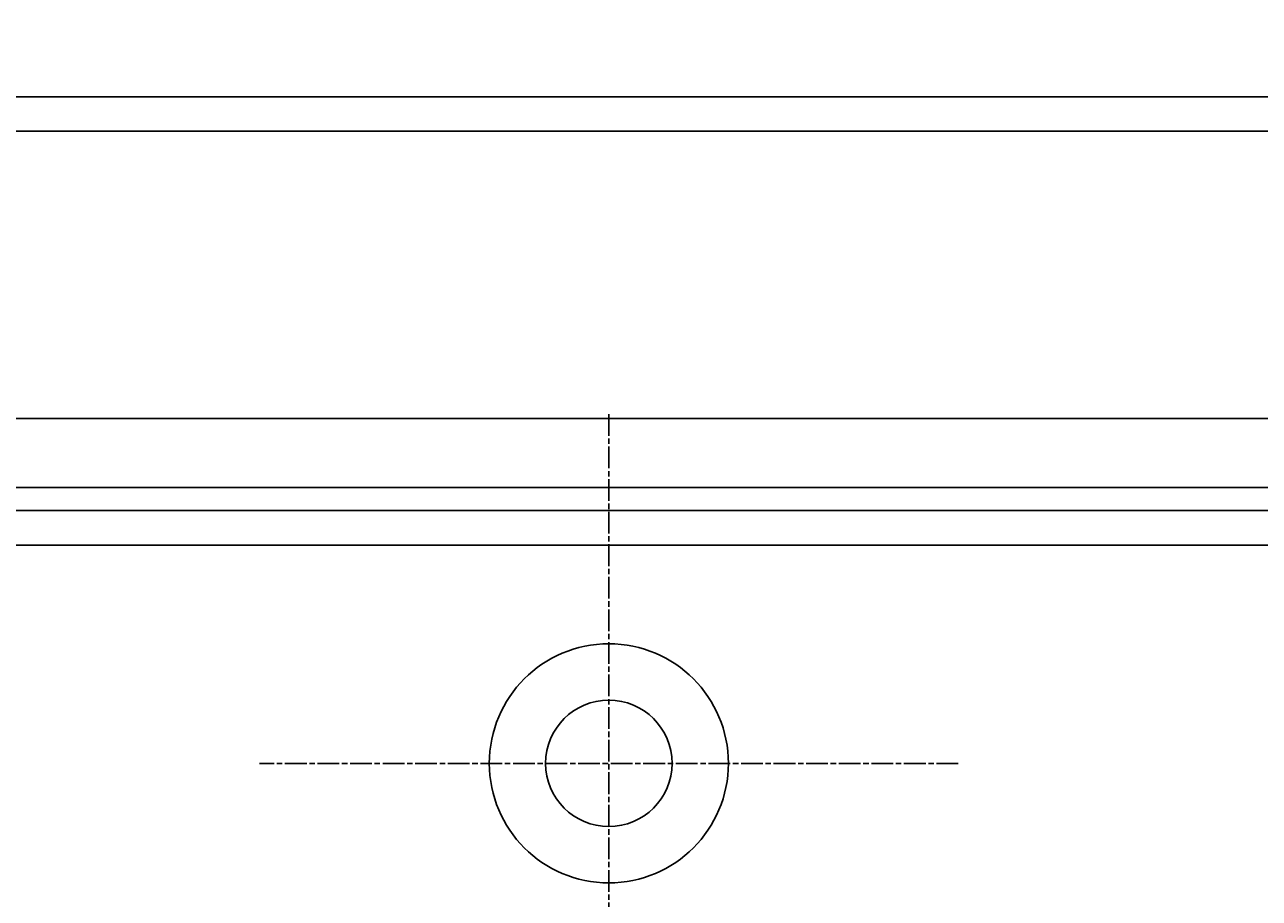
# Model space of a CAD drawing. Extents: x 300 to 1382, y 122 to 1289.
# Drawn here: x 1178 to 1231, y 415 to 453 of the extents above; entities that cross this region are included whole.
import ezdxf

# ---------------------------------------------------------------- set-up
doc = ezdxf.new("R2010")
doc.units = 0
doc.header["$LTSCALE"] = 4
doc.linetypes.add('CENTER', pattern=[50.8, 31.75, -6.35, 6.35, -6.35])
doc.linetypes.add('CHAIN', pattern=[0.3543, 0.2362, -0.0295, 0.0591, -0.0295])
for name, color, linetype in [('AM_0', 7, 'CONTINUOUS'), ('AM_5', 3, 'CONTINUOUS'), ('AM_7', 1, 'CENTER')]:
    doc.layers.add(name, color=color, linetype=linetype)
doc.styles.get("Standard").update_dxf_attribs({"font": 'simplex.shx', "width": 0.75})
doc.dimstyles.get("Standard").update_dxf_attribs({"dimtxt": 0.18, "dimasz": 0.18, "dimexe": 0.18, "dimexo": 0.0625, "dimgap": 0.09, "dimtad": 0, "dimtih": 1, "dimtoh": 1, "dimzin": 0, "dimcen": 0.09, "dimazin": 3, "dimtfac": 1, "dimtofl": 0, "dimtmove": 0, "dimatfit": 3})

# ---------------------------------------------------------------- blocks, each defined once
blk = doc.blocks.new('*U121')
at = {"layer": 'AM_5', "color": 3, "width": 0.75}
blk.add_text('900', height=17.5, dxfattribs=at).set_placement((841.851, 134.013))
blk = doc.blocks.new('*D97')
at = {"layer": 'AM_5'}
for p, q in [((402.554, 519.602), (402.554, 121.513)), ((1303.314, 519.602), (1303.314, 121.513)), ((420.054, 126.513), (1285.814, 126.513))]:
    blk.add_line(p, q, dxfattribs=at)
for points in [[(420.054, 129.43), (420.054, 123.597), (402.554, 126.513)], [(1285.814, 129.43), (1285.814, 123.597), (1303.314, 126.513)]]:
    blk.add_solid(points, dxfattribs=at)
at = {"layer": 'AM_7'}
blk.add_blockref('*U121', (0, 0), dxfattribs=at)
blk = doc.blocks.new('*U120')
at = {"layer": 'AM_5', "color": 3, "width": 0.75}
blk.add_text('800', height=17.5, dxfattribs=at).set_placement((841.506, 209.077))
blk = doc.blocks.new('*D98')
at = {"layer": 'AM_5'}
for p, q in [((452.934, 436.236), (452.934, 196.577)), ((1252.934, 436.236), (1252.934, 196.577)), ((470.434, 201.577), (1235.434, 201.577))]:
    blk.add_line(p, q, dxfattribs=at)
for points in [[(470.434, 204.493), (470.434, 198.66), (452.934, 201.577)], [(1235.434, 204.493), (1235.434, 198.66), (1252.934, 201.577)]]:
    blk.add_solid(points, dxfattribs=at)
at = {"layer": 'AM_7'}
blk.add_blockref('*U120', (0, 0), dxfattribs=at)

msp = doc.modelspace()

# ---------------------------------------------------------------- linework, layer by layer
at = {"layer": 'AM_0'}
for p, q in [((1252.934, 450.236, -1099.045), (452.934, 450.236, -1099.045)), ((448.434, 448.736, -1099.045), (1257.434, 448.736, -1099.045)), ((452.934, 436.236, -1099.045), (1252.934, 436.236, -1099.045)), ((449.934, 433.236, -1099.045), (1255.934, 433.236, -1099.045)), ((1257.434, 432.236, -1099.045), (448.434, 432.236, -1099.045)), ((448.434, 430.736, -1099.045), (1257.434, 430.736, -1099.045))]:
    msp.add_line(p, q, dxfattribs=at)
for radius in [5.2, 2.75]:
    msp.add_circle((1202.934, 421.236, -1099.045), radius, dxfattribs=at)
at = {"layer": 'AM_7', "linetype": 'CHAIN'}
for p, q in [((1202.934, 436.436, -1099.045), (1202.934, 406.036, -1099.045)), ((1218.134, 421.236, -1099.045), (1187.734, 421.236, -1099.045))]:
    msp.add_line(p, q, dxfattribs=at)

# ---------------------------------------------------------------- dimensions: what is measured, and where the dimension line sits
at = {"layer": 'AM_5'}
dim = msp.add_linear_dim(base=(1303.314, 126.513, -964.581), p1=(402.554, 519.602, -964.581), p2=(1303.314, 519.602, -964.581), text=' {\\Fsimplex|c238;900}', dimstyle='Standard', override={"dimdec": 0, "dimtp": 0, "dimtm": 0, "dimtfac": 1}, dxfattribs=at)
dim.commit()
dim.dimension.update_dxf_attribs({"geometry": '*D97', "text_midpoint": (852.788, 126.513, -964.581), "dimtype": 128})
dim = msp.add_linear_dim(base=(1252.934, 201.577, -1099.045), p1=(452.934, 436.236, -1099.045), p2=(1252.934, 436.236, -1099.045), dimstyle='Standard', override={"dimdec": 0, "dimtp": 0, "dimtm": 0, "dimtfac": 1}, dxfattribs=at)
dim.commit()
dim.dimension.update_dxf_attribs({"geometry": '*D98', "text_midpoint": (858.381, 201.577, -1099.045), "dimtype": 128})

doc.saveas('drawing.dxf')
